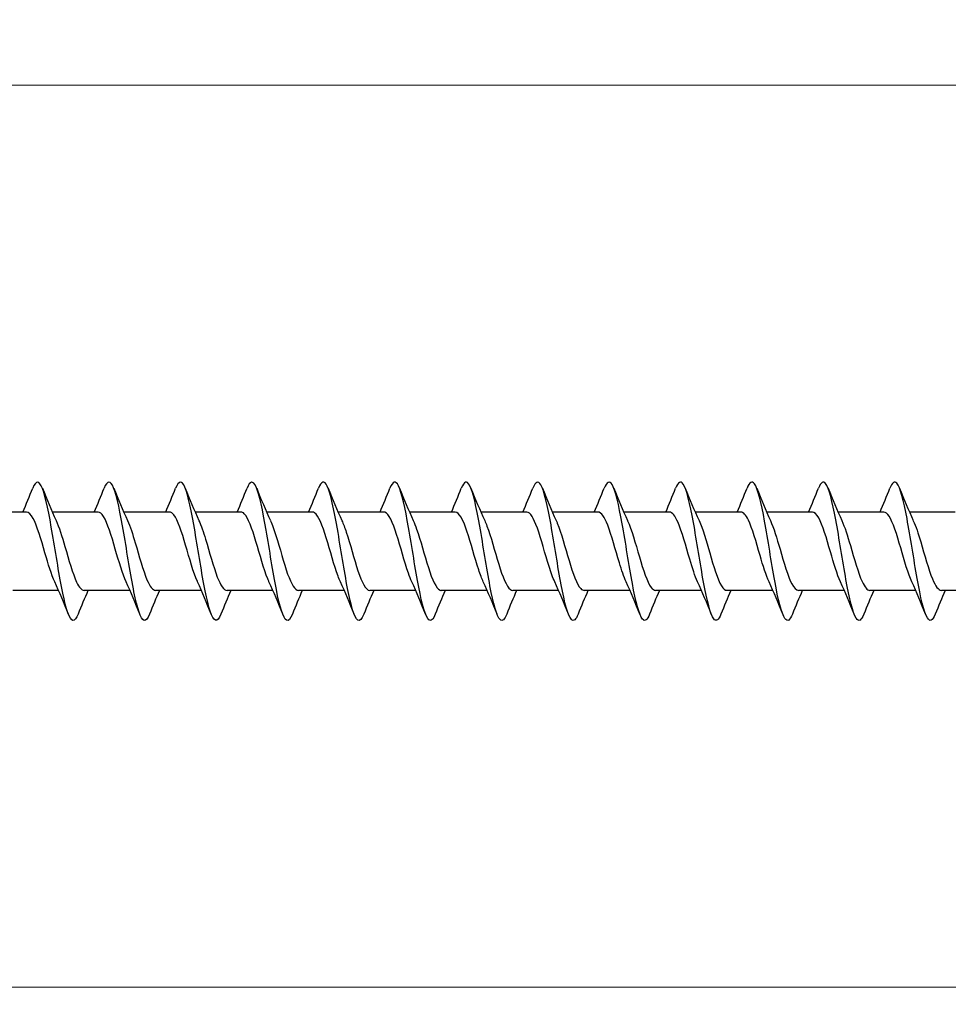
# Model space of a CAD drawing. Units: millimetres. Extents: x 1659 to 2607, y 1200 to 1652.
# Drawn here: x 2054 to 2135, y 1461 to 1546 of the extents above; entities that cross this region are included whole.
import ezdxf

# ---------------------------------------------------------------- set-up
doc = ezdxf.new("R2010")
doc.units = ezdxf.units.MM
doc.layers.add('Dimensions', color=1, linetype='Continuous', lineweight=20)
doc.layers.add('Part', color=7, linetype='Continuous', lineweight=25)
doc.styles.add('EU_style', font='arial.ttf')
doc.dimstyles.new('Dim_2D', dxfattribs={"dimtxt": 4, "dimasz": 5, "dimexe": 1.5, "dimexo": 1, "dimgap": 1, "dimtad": 1, "dimdec": 1, "dimdsep": 46, "dimtxsty": 'EU_style', "dimcen": 2.5, "dimclrd": 256, "dimclre": 256, "dimclrt": 256, "dimadec": 0, "dimazin": 0, "dimtfac": 1, "dimtdec": 1, "dimtmove": 0, "dimatfit": 3, "dimfxl": 0, "dimtolj": 1, "dimtzin": 0, "dimlwd": -1, "dimlwe": -1, "dimarcsym": 0})

# ---------------------------------------------------------------- blocks, each defined once
blk = doc.blocks.new('*D6')
at = {"layer": 'Defpoints', "color": 0}
for p in [(2200, 1500), (1800, 1489.5), (2200, 1462.203)]:
    blk.add_point(p, dxfattribs=at)
at = {"layer": 'Dimensions'}
for p, q in [((2200, 1499), (2200, 1460.703)), ((1800, 1488.5), (1800, 1460.703)), ((1805, 1462.203), (2195, 1462.203))]:
    blk.add_line(p, q, dxfattribs=at)
for points in [[(1805, 1463.036), (1805, 1461.369), (1800, 1462.203)], [(2195, 1463.036), (2195, 1461.369), (2200, 1462.203)]]:
    blk.add_solid(points, dxfattribs=at)
at = {"layer": 'Dimensions', "insert": (2000, 1465.245), "char_height": 4, "attachment_point": 5, "style": 'EU_style'}
blk.add_mtext('\\A1;400', dxfattribs=at)
blk = doc.blocks.new('*D7')
at = {"layer": 'Defpoints', "color": 0}
for p in [(1820, 1540.437), (1820, 1503.4), (2200, 1500)]:
    blk.add_point(p, dxfattribs=at)
at = {"layer": 'Dimensions'}
for p, q in [((1820, 1504.4), (1820, 1541.937)), ((2200, 1501), (2200, 1541.937)), ((2195, 1540.437), (1825, 1540.437))]:
    blk.add_line(p, q, dxfattribs=at)
for points in [[(1825, 1541.27), (1825, 1539.604), (1820, 1540.437)], [(2195, 1541.27), (2195, 1539.604), (2200, 1540.437)]]:
    blk.add_solid(points, dxfattribs=at)
at = {"layer": 'Dimensions', "insert": (2010, 1543.481), "char_height": 4, "attachment_point": 5, "style": 'EU_style'}
blk.add_mtext('\\A1;380', dxfattribs=at)

msp = doc.modelspace()

# ---------------------------------------------------------------- linework, layer by layer
at = {"layer": 'Part'}
for p, q in [((2054.554, 1503.4), (2050.576, 1503.4)), ((2060.754, 1503.4), (2056.776, 1503.4)), ((2066.954, 1503.4), (2062.976, 1503.4)), ((2073.154, 1503.4), (2069.176, 1503.4)), ((2079.354, 1503.4), (2075.376, 1503.4)), ((2085.554, 1503.4), (2081.576, 1503.4)), ((2091.754, 1503.4), (2087.776, 1503.4)), ((2097.954, 1503.4), (2093.976, 1503.4)), ((2104.154, 1503.4), (2100.176, 1503.4)), ((2110.354, 1503.4), (2106.376, 1503.4)), ((2116.554, 1503.4), (2112.576, 1503.4)), ((2122.754, 1503.4), (2118.776, 1503.4)), ((2128.954, 1503.4), (2124.976, 1503.4)), ((2135.154, 1503.4), (2131.176, 1503.4)), ((2057.324, 1496.6), (2053.346, 1496.6)), ((2063.524, 1496.6), (2059.546, 1496.6)), ((2069.724, 1496.6), (2065.746, 1496.6)), ((2075.924, 1496.6), (2071.946, 1496.6)), ((2082.124, 1496.6), (2078.146, 1496.6)), ((2088.324, 1496.6), (2084.346, 1496.6)), ((2094.524, 1496.6), (2090.546, 1496.6)), ((2100.724, 1496.6), (2096.746, 1496.6)), ((2106.924, 1496.6), (2102.946, 1496.6)), ((2113.124, 1496.6), (2109.146, 1496.6)), ((2119.324, 1496.6), (2115.346, 1496.6)), ((2125.524, 1496.6), (2121.546, 1496.6)), ((2131.724, 1496.6), (2127.746, 1496.6)), ((2137.924, 1496.6), (2133.946, 1496.6))]:
    msp.add_line(p, q, dxfattribs=at)
for points, knots in [([(2059.019, 1494.541), (2058.87, 1494.17), (2058.722, 1493.978), (2058.573, 1494.002), (2058.279, 1494.051), (2057.985, 1494.949), (2057.69, 1496.375), (2057.396, 1497.8), (2057.102, 1499.725), (2056.807, 1501.46), (2056.513, 1503.196), (2056.219, 1504.707), (2055.925, 1505.453), (2055.643, 1506.166), (2055.362, 1506.167), (2055.081, 1505.467)], [128.380907, 128.380907, 128.380907, 128.380907, 128.832604, 128.832604, 128.832604, 129.727274, 129.727274, 129.727274, 130.621945, 130.621945, 130.621945, 131.516616, 131.516616, 131.516616, 132.371283, 132.371283, 132.371283, 132.371283]), ([(2065.219, 1494.541), (2065.063, 1494.153), (2064.908, 1493.962), (2064.753, 1494.007), (2064.459, 1494.092), (2064.164, 1495.026), (2063.87, 1496.473), (2063.576, 1497.921), (2063.281, 1499.853), (2062.987, 1501.579), (2062.693, 1503.305), (2062.399, 1504.79), (2062.104, 1505.503), (2061.83, 1506.168), (2061.556, 1506.149), (2061.281, 1505.467)], [122.097722, 122.097722, 122.097722, 122.097722, 122.569908, 122.569908, 122.569908, 123.464578, 123.464578, 123.464578, 124.359249, 124.359249, 124.359249, 125.25392, 125.25392, 125.25392, 126.088098, 126.088098, 126.088098, 126.088098]), ([(2071.419, 1494.541), (2071.257, 1494.137), (2071.095, 1493.947), (2070.933, 1494.014), (2070.638, 1494.136), (2070.344, 1495.105), (2070.05, 1496.573), (2069.756, 1498.042), (2069.461, 1499.981), (2069.167, 1501.697), (2068.873, 1503.414), (2068.578, 1504.872), (2068.284, 1505.551), (2068.017, 1506.169), (2067.749, 1506.13), (2067.481, 1505.467)], [115.814537, 115.814537, 115.814537, 115.814537, 116.307212, 116.307212, 116.307212, 117.201882, 117.201882, 117.201882, 118.096553, 118.096553, 118.096553, 118.991224, 118.991224, 118.991224, 119.804913, 119.804913, 119.804913, 119.804913]), ([(2077.619, 1494.541), (2077.45, 1494.121), (2077.281, 1493.933), (2077.112, 1494.024), (2076.818, 1494.182), (2076.524, 1495.186), (2076.23, 1496.675), (2075.935, 1498.165), (2075.641, 1500.11), (2075.347, 1501.815), (2075.052, 1503.521), (2074.758, 1504.951), (2074.464, 1505.597), (2074.203, 1506.168), (2073.942, 1506.112), (2073.681, 1505.466)], [109.531351, 109.531351, 109.531351, 109.531351, 110.044516, 110.044516, 110.044516, 110.939186, 110.939186, 110.939186, 111.833857, 111.833857, 111.833857, 112.728528, 112.728528, 112.728528, 113.521727, 113.521727, 113.521727, 113.521727]), ([(2083.819, 1494.541), (2083.643, 1494.104), (2083.468, 1493.919), (2083.292, 1494.036), (2082.998, 1494.231), (2082.704, 1495.269), (2082.409, 1496.778), (2082.115, 1498.288), (2081.821, 1500.238), (2081.527, 1501.932), (2081.232, 1503.626), (2080.938, 1505.029), (2080.644, 1505.64), (2080.39, 1506.167), (2080.135, 1506.094), (2079.881, 1505.466)], [103.248166, 103.248166, 103.248166, 103.248166, 103.78182, 103.78182, 103.78182, 104.67649, 104.67649, 104.67649, 105.571161, 105.571161, 105.571161, 106.465832, 106.465832, 106.465832, 107.238542, 107.238542, 107.238542, 107.238542]), ([(2090.019, 1494.541), (2089.837, 1494.088), (2089.654, 1493.907), (2089.472, 1494.05), (2089.178, 1494.282), (2088.883, 1495.354), (2088.589, 1496.882), (2088.295, 1498.411), (2088.001, 1500.366), (2087.706, 1502.048), (2087.412, 1503.73), (2087.118, 1505.104), (2086.823, 1505.68), (2086.576, 1506.165), (2086.329, 1506.076), (2086.081, 1505.465)], [96.964981, 96.964981, 96.964981, 96.964981, 97.519124, 97.519124, 97.519124, 98.413794, 98.413794, 98.413794, 99.308465, 99.308465, 99.308465, 100.203136, 100.203136, 100.203136, 100.955357, 100.955357, 100.955357, 100.955357]), ([(2096.219, 1494.54), (2096.03, 1494.071), (2095.841, 1493.896), (2095.652, 1494.068), (2095.357, 1494.335), (2095.063, 1495.441), (2094.769, 1496.988), (2094.475, 1498.536), (2094.18, 1500.494), (2093.886, 1502.163), (2093.592, 1503.832), (2093.298, 1505.178), (2093.003, 1505.719), (2092.763, 1506.162), (2092.522, 1506.059), (2092.281, 1505.464)], [90.681795, 90.681795, 90.681795, 90.681795, 91.256428, 91.256428, 91.256428, 92.151098, 92.151098, 92.151098, 93.045769, 93.045769, 93.045769, 93.94044, 93.94044, 93.94044, 94.672171, 94.672171, 94.672171, 94.672171]), ([(2102.419, 1494.54), (2102.223, 1494.055), (2102.027, 1493.885), (2101.832, 1494.087), (2101.537, 1494.391), (2101.243, 1495.529), (2100.949, 1497.095), (2100.654, 1498.661), (2100.36, 1500.622), (2100.066, 1502.277), (2099.772, 1503.933), (2099.477, 1505.249), (2099.183, 1505.755), (2098.949, 1506.157), (2098.715, 1506.041), (2098.481, 1505.464)], [84.39861, 84.39861, 84.39861, 84.39861, 84.993732, 84.993732, 84.993732, 85.888402, 85.888402, 85.888402, 86.783073, 86.783073, 86.783073, 87.677744, 87.677744, 87.677744, 88.388986, 88.388986, 88.388986, 88.388986]), ([(2108.619, 1494.539), (2108.416, 1494.038), (2108.214, 1493.875), (2108.011, 1494.109), (2107.717, 1494.449), (2107.423, 1495.62), (2107.128, 1497.203), (2106.834, 1498.786), (2106.54, 1500.749), (2106.246, 1502.39), (2105.951, 1504.032), (2105.657, 1505.317), (2105.363, 1505.788), (2105.136, 1506.152), (2104.908, 1506.024), (2104.681, 1505.463)], [78.115425, 78.115425, 78.115425, 78.115425, 78.731036, 78.731036, 78.731036, 79.625706, 79.625706, 79.625706, 80.520377, 80.520377, 80.520377, 81.415048, 81.415048, 81.415048, 82.105801, 82.105801, 82.105801, 82.105801]), ([(2114.819, 1494.539), (2114.61, 1494.021), (2114.4, 1493.867), (2114.191, 1494.134), (2113.897, 1494.51), (2113.603, 1495.713), (2113.308, 1497.313), (2113.014, 1498.912), (2112.72, 1500.876), (2112.425, 1502.503), (2112.131, 1504.129), (2111.837, 1505.384), (2111.543, 1505.82), (2111.322, 1506.146), (2111.102, 1506.007), (2110.881, 1505.462)], [71.832239, 71.832239, 71.832239, 71.832239, 72.46834, 72.46834, 72.46834, 73.36301, 73.36301, 73.36301, 74.257681, 74.257681, 74.257681, 75.152352, 75.152352, 75.152352, 75.822615, 75.822615, 75.822615, 75.822615]), ([(2121.019, 1494.538), (2120.803, 1494.004), (2120.587, 1493.859), (2120.371, 1494.161), (2120.077, 1494.573), (2119.782, 1495.807), (2119.488, 1497.423), (2119.194, 1499.039), (2118.899, 1501.003), (2118.605, 1502.614), (2118.311, 1504.224), (2118.017, 1505.448), (2117.722, 1505.848), (2117.509, 1506.139), (2117.295, 1505.99), (2117.081, 1505.462)], [65.549054, 65.549054, 65.549054, 65.549054, 66.205644, 66.205644, 66.205644, 67.100314, 67.100314, 67.100314, 67.994985, 67.994985, 67.994985, 68.889656, 68.889656, 68.889656, 69.53943, 69.53943, 69.53943, 69.53943]), ([(2127.219, 1494.537), (2126.996, 1493.987), (2126.773, 1493.852), (2126.551, 1494.191), (2126.256, 1494.638), (2125.962, 1495.903), (2125.668, 1497.535), (2125.374, 1499.166), (2125.079, 1501.13), (2124.785, 1502.724), (2124.491, 1504.318), (2124.196, 1505.51), (2123.902, 1505.874), (2123.695, 1506.131), (2123.488, 1505.973), (2123.281, 1505.461)], [59.265869, 59.265869, 59.265869, 59.265869, 59.942948, 59.942948, 59.942948, 60.837618, 60.837618, 60.837618, 61.732289, 61.732289, 61.732289, 62.62696, 62.62696, 62.62696, 63.256245, 63.256245, 63.256245, 63.256245]), ([(2133.419, 1494.537), (2133.189, 1493.97), (2132.96, 1493.846), (2132.73, 1494.222), (2132.436, 1494.705), (2132.142, 1496.001), (2131.848, 1497.647), (2131.553, 1499.293), (2131.259, 1501.256), (2130.965, 1502.833), (2130.671, 1504.41), (2130.376, 1505.57), (2130.082, 1505.898), (2129.882, 1506.122), (2129.681, 1505.956), (2129.481, 1505.461)], [52.982683, 52.982683, 52.982683, 52.982683, 53.680252, 53.680252, 53.680252, 54.574922, 54.574922, 54.574922, 55.469593, 55.469593, 55.469593, 56.364264, 56.364264, 56.364264, 56.973059, 56.973059, 56.973059, 56.973059]), ([(2056.989, 1497.343), (2056.707, 1497.954), (2056.425, 1498.894), (2056.143, 1499.865), (2055.804, 1501.033), (2055.464, 1502.206), (2055.125, 1502.845), (2054.935, 1503.205), (2054.744, 1503.389), (2054.554, 1503.39)], [129.478442, 129.478442, 129.478442, 129.478442, 130.336427, 130.336427, 130.336427, 131.3676, 131.3676, 131.3676, 131.946891, 131.946891, 131.946891, 131.946891]), ([(2063.189, 1497.342), (2062.876, 1498.019), (2062.562, 1499.112), (2062.248, 1500.192), (2061.909, 1501.359), (2061.57, 1502.468), (2061.23, 1503.011), (2061.072, 1503.265), (2060.913, 1503.391), (2060.754, 1503.39)], [123.195257, 123.195257, 123.195257, 123.195257, 124.149392, 124.149392, 124.149392, 125.180564, 125.180564, 125.180564, 125.663706, 125.663706, 125.663706, 125.663706]), ([(2069.389, 1497.342), (2069.383, 1497.355), (2069.377, 1497.369), (2069.371, 1497.383), (2069.031, 1498.129), (2068.692, 1499.362), (2068.353, 1500.517), (2068.014, 1501.672), (2067.675, 1502.708), (2067.336, 1503.149), (2067.208, 1503.314), (2067.081, 1503.394), (2066.954, 1503.391)], [116.912071, 116.912071, 116.912071, 116.912071, 116.931183, 116.931183, 116.931183, 117.962356, 117.962356, 117.962356, 118.993529, 118.993529, 118.993529, 119.380521, 119.380521, 119.380521, 119.380521]), ([(2075.589, 1497.343), (2075.552, 1497.424), (2075.514, 1497.51), (2075.476, 1497.603), (2075.137, 1498.432), (2074.797, 1499.704), (2074.458, 1500.837), (2074.119, 1501.97), (2073.78, 1502.922), (2073.441, 1503.257), (2073.345, 1503.352), (2073.249, 1503.396), (2073.154, 1503.394)], [110.628886, 110.628886, 110.628886, 110.628886, 110.744148, 110.744148, 110.744148, 111.77532, 111.77532, 111.77532, 112.806493, 112.806493, 112.806493, 113.097336, 113.097336, 113.097336, 113.097336]), ([(2081.789, 1497.345), (2081.72, 1497.493), (2081.65, 1497.66), (2081.581, 1497.846), (2081.242, 1498.75), (2080.902, 1500.05), (2080.563, 1501.15), (2080.224, 1502.249), (2079.885, 1503.11), (2079.546, 1503.336), (2079.482, 1503.378), (2079.418, 1503.398), (2079.354, 1503.396)], [104.345701, 104.345701, 104.345701, 104.345701, 104.557112, 104.557112, 104.557112, 105.588284, 105.588284, 105.588284, 106.619457, 106.619457, 106.619457, 106.81415, 106.81415, 106.81415, 106.81415]), ([(2087.989, 1497.348), (2087.888, 1497.563), (2087.787, 1497.818), (2087.686, 1498.108), (2087.347, 1499.079), (2087.008, 1500.395), (2086.668, 1501.452), (2086.329, 1502.508), (2085.99, 1503.269), (2085.651, 1503.384), (2085.619, 1503.394), (2085.586, 1503.4), (2085.554, 1503.399)], [98.062516, 98.062516, 98.062516, 98.062516, 98.370076, 98.370076, 98.370076, 99.401249, 99.401249, 99.401249, 100.432421, 100.432421, 100.432421, 100.530965, 100.530965, 100.530965, 100.530965]), ([(2094.189, 1497.349), (2094.057, 1497.632), (2093.924, 1497.985), (2093.791, 1498.388), (2093.452, 1499.417), (2093.113, 1500.736), (2092.774, 1501.74), (2092.434, 1502.744), (2092.095, 1503.397), (2091.756, 1503.4), (2091.755, 1503.4), (2091.754, 1503.4), (2091.754, 1503.4)], [91.77933, 91.77933, 91.77933, 91.77933, 92.18304, 92.18304, 92.18304, 93.214213, 93.214213, 93.214213, 94.245386, 94.245386, 94.245386, 94.24778, 94.24778, 94.24778, 94.24778]), ([(2100.389, 1497.349), (2100.225, 1497.702), (2100.061, 1498.161), (2099.896, 1498.683), (2099.557, 1499.76), (2099.218, 1501.07), (2098.879, 1502.012), (2098.57, 1502.869), (2098.262, 1503.393), (2097.954, 1503.399)], [85.496145, 85.496145, 85.496145, 85.496145, 85.996005, 85.996005, 85.996005, 87.027177, 87.027177, 87.027177, 87.964594, 87.964594, 87.964594, 87.964594]), ([(2106.589, 1497.349), (2106.393, 1497.771), (2106.197, 1498.345), (2106.001, 1498.99), (2105.662, 1500.106), (2105.323, 1501.395), (2104.984, 1502.266), (2104.707, 1502.977), (2104.43, 1503.389), (2104.154, 1503.397)], [79.21296, 79.21296, 79.21296, 79.21296, 79.808969, 79.808969, 79.808969, 80.840141, 80.840141, 80.840141, 81.681409, 81.681409, 81.681409, 81.681409]), ([(2112.789, 1497.347), (2112.562, 1497.839), (2112.334, 1498.538), (2112.106, 1499.306), (2111.767, 1500.45), (2111.428, 1501.707), (2111.089, 1502.499), (2110.844, 1503.072), (2110.599, 1503.387), (2110.354, 1503.394)], [72.929774, 72.929774, 72.929774, 72.929774, 73.621933, 73.621933, 73.621933, 74.653106, 74.653106, 74.653106, 75.398224, 75.398224, 75.398224, 75.398224]), ([(2118.989, 1497.345), (2118.73, 1497.906), (2118.471, 1498.741), (2118.212, 1499.629), (2117.872, 1500.791), (2117.533, 1502.003), (2117.194, 1502.709), (2116.981, 1503.153), (2116.767, 1503.388), (2116.554, 1503.391)], [66.646589, 66.646589, 66.646589, 66.646589, 67.434897, 67.434897, 67.434897, 68.46607, 68.46607, 68.46607, 69.115038, 69.115038, 69.115038, 69.115038]), ([(2125.189, 1497.343), (2124.899, 1497.972), (2124.608, 1498.953), (2124.317, 1499.955), (2123.978, 1501.124), (2123.638, 1502.28), (2123.299, 1502.894), (2123.117, 1503.223), (2122.936, 1503.389), (2122.754, 1503.39)], [60.363404, 60.363404, 60.363404, 60.363404, 61.247862, 61.247862, 61.247862, 62.279034, 62.279034, 62.279034, 62.831853, 62.831853, 62.831853, 62.831853]), ([(2131.389, 1497.342), (2131.067, 1498.037), (2130.744, 1499.174), (2130.422, 1500.282), (2130.083, 1501.446), (2129.743, 1502.536), (2129.404, 1503.052), (2129.254, 1503.28), (2129.104, 1503.392), (2128.954, 1503.39)], [54.080218, 54.080218, 54.080218, 54.080218, 55.060826, 55.060826, 55.060826, 56.091998, 56.091998, 56.091998, 56.548668, 56.548668, 56.548668, 56.548668]), ([(2057.111, 1502.655), (2057.366, 1502.102), (2057.621, 1501.286), (2057.876, 1500.413), (2058.215, 1499.253), (2058.554, 1498.035), (2058.894, 1497.317), (2059.111, 1496.857), (2059.329, 1496.613), (2059.546, 1496.608)], [-131.273748, -131.273748, -131.273748, -131.273748, -130.497978, -130.497978, -130.497978, -129.466806, -129.466806, -129.466806, -128.805299, -128.805299, -128.805299, -128.805299]), ([(2063.311, 1502.653), (2063.534, 1502.169), (2063.758, 1501.487), (2063.981, 1500.735), (2064.32, 1499.594), (2064.66, 1498.333), (2064.999, 1497.53), (2065.248, 1496.94), (2065.497, 1496.613), (2065.746, 1496.606)], [-124.990563, -124.990563, -124.990563, -124.990563, -124.310943, -124.310943, -124.310943, -123.27977, -123.27977, -123.27977, -122.522113, -122.522113, -122.522113, -122.522113]), ([(2069.511, 1502.651), (2069.702, 1502.238), (2069.894, 1501.68), (2070.086, 1501.051), (2070.425, 1499.939), (2070.765, 1498.647), (2071.104, 1497.766), (2071.385, 1497.036), (2071.665, 1496.611), (2071.946, 1496.603)], [-118.707378, -118.707378, -118.707378, -118.707378, -118.123907, -118.123907, -118.123907, -117.092734, -117.092734, -117.092734, -116.238928, -116.238928, -116.238928, -116.238928]), ([(2075.711, 1502.651), (2075.871, 1502.307), (2076.031, 1501.863), (2076.191, 1501.356), (2076.531, 1500.285), (2076.87, 1498.973), (2077.209, 1498.022), (2077.521, 1497.146), (2077.834, 1496.606), (2078.146, 1496.601)], [-112.424192, -112.424192, -112.424192, -112.424192, -111.936871, -111.936871, -111.936871, -110.905699, -110.905699, -110.905699, -109.955743, -109.955743, -109.955743, -109.955743]), ([(2081.911, 1502.651), (2082.039, 1502.377), (2082.168, 1502.037), (2082.297, 1501.649), (2082.636, 1500.627), (2082.975, 1499.308), (2083.314, 1498.297), (2083.653, 1497.285), (2083.992, 1496.618), (2084.332, 1496.6), (2084.336, 1496.6), (2084.341, 1496.6), (2084.346, 1496.6)], [-106.141007, -106.141007, -106.141007, -106.141007, -105.749835, -105.749835, -105.749835, -104.718663, -104.718663, -104.718663, -103.68749, -103.68749, -103.68749, -103.672558, -103.672558, -103.672558, -103.672558]), ([(2088.111, 1502.653), (2088.208, 1502.446), (2088.305, 1502.203), (2088.402, 1501.927), (2088.741, 1500.964), (2089.08, 1499.65), (2089.419, 1498.587), (2089.758, 1497.524), (2090.098, 1496.751), (2090.437, 1496.621), (2090.473, 1496.607), (2090.51, 1496.601), (2090.546, 1496.601)], [-99.857822, -99.857822, -99.857822, -99.857822, -99.5628, -99.5628, -99.5628, -98.531627, -98.531627, -98.531627, -97.500454, -97.500454, -97.500454, -97.389372, -97.389372, -97.389372, -97.389372]), ([(2094.311, 1502.655), (2094.376, 1502.516), (2094.441, 1502.36), (2094.507, 1502.187), (2094.846, 1501.292), (2095.185, 1499.995), (2095.524, 1498.891), (2095.863, 1497.786), (2096.203, 1496.913), (2096.542, 1496.673), (2096.61, 1496.624), (2096.678, 1496.602), (2096.746, 1496.604)], [-93.574636, -93.574636, -93.574636, -93.574636, -93.375764, -93.375764, -93.375764, -92.344591, -92.344591, -92.344591, -91.313419, -91.313419, -91.313419, -91.106187, -91.106187, -91.106187, -91.106187]), ([(2100.511, 1502.657), (2100.544, 1502.585), (2100.578, 1502.509), (2100.612, 1502.427), (2100.951, 1501.609), (2101.29, 1500.34), (2101.629, 1499.204), (2101.969, 1498.068), (2102.308, 1497.104), (2102.647, 1496.755), (2102.747, 1496.653), (2102.847, 1496.604), (2102.946, 1496.607)], [-87.291451, -87.291451, -87.291451, -87.291451, -87.188728, -87.188728, -87.188728, -86.157556, -86.157556, -86.157556, -85.126383, -85.126383, -85.126383, -84.823002, -84.823002, -84.823002, -84.823002]), ([(2106.711, 1502.658), (2106.713, 1502.654), (2106.715, 1502.649), (2106.717, 1502.644), (2107.056, 1501.91), (2107.395, 1500.682), (2107.735, 1499.525), (2108.074, 1498.368), (2108.413, 1497.322), (2108.752, 1496.868), (2108.883, 1496.692), (2109.015, 1496.607), (2109.146, 1496.609)], [-81.008266, -81.008266, -81.008266, -81.008266, -81.001692, -81.001692, -81.001692, -79.97052, -79.97052, -79.97052, -78.939347, -78.939347, -78.939347, -78.539816, -78.539816, -78.539816, -78.539816]), ([(2112.911, 1502.658), (2113.22, 1501.989), (2113.53, 1500.917), (2113.84, 1499.851), (2114.179, 1498.683), (2114.518, 1497.565), (2114.857, 1497.009), (2115.02, 1496.742), (2115.183, 1496.609), (2115.346, 1496.61)], [-74.72508, -74.72508, -74.72508, -74.72508, -73.783484, -73.783484, -73.783484, -72.752311, -72.752311, -72.752311, -72.256631, -72.256631, -72.256631, -72.256631]), ([(2119.111, 1502.656), (2119.389, 1502.054), (2119.667, 1501.134), (2119.945, 1500.177), (2120.284, 1499.01), (2120.623, 1497.83), (2120.962, 1497.178), (2121.157, 1496.804), (2121.352, 1496.612), (2121.546, 1496.609)], [-68.441895, -68.441895, -68.441895, -68.441895, -67.596448, -67.596448, -67.596448, -66.565276, -66.565276, -66.565276, -65.973446, -65.973446, -65.973446, -65.973446]), ([(2125.311, 1502.654), (2125.557, 1502.121), (2125.803, 1501.342), (2126.05, 1500.503), (2126.389, 1499.347), (2126.728, 1498.115), (2127.067, 1497.373), (2127.294, 1496.878), (2127.52, 1496.613), (2127.746, 1496.608)], [-62.15871, -62.15871, -62.15871, -62.15871, -61.409413, -61.409413, -61.409413, -60.37824, -60.37824, -60.37824, -59.69026, -59.69026, -59.69026, -59.69026]), ([(2131.511, 1502.652), (2131.725, 1502.188), (2131.94, 1501.541), (2132.155, 1500.823), (2132.494, 1499.689), (2132.833, 1498.418), (2133.173, 1497.593), (2133.43, 1496.965), (2133.688, 1496.612), (2133.946, 1496.605)], [-55.875525, -55.875525, -55.875525, -55.875525, -55.222377, -55.222377, -55.222377, -54.191204, -54.191204, -54.191204, -53.407075, -53.407075, -53.407075, -53.407075])]:
    msp.add_open_spline(points, degree=3, knots=knots, dxfattribs=at)
for points in [[(2054.224, 1503.4), (2054.521, 1504.079), (2054.804, 1504.774), (2055.081, 1505.468)], [(2055.919, 1505.468), (2056.298, 1504.519), (2056.687, 1503.568), (2057.111, 1502.658)], [(2060.424, 1503.4), (2060.721, 1504.079), (2061.004, 1504.774), (2061.281, 1505.468)], [(2062.119, 1505.468), (2062.498, 1504.519), (2062.887, 1503.568), (2063.311, 1502.658)], [(2066.624, 1503.4), (2066.921, 1504.079), (2067.204, 1504.774), (2067.481, 1505.468)], [(2068.319, 1505.468), (2068.698, 1504.519), (2069.087, 1503.568), (2069.511, 1502.658)], [(2072.824, 1503.4), (2073.121, 1504.079), (2073.404, 1504.774), (2073.681, 1505.468)], [(2074.519, 1505.468), (2074.898, 1504.519), (2075.287, 1503.568), (2075.711, 1502.658)], [(2079.024, 1503.4), (2079.321, 1504.079), (2079.604, 1504.774), (2079.881, 1505.468)], [(2080.719, 1505.468), (2081.098, 1504.519), (2081.487, 1503.568), (2081.911, 1502.658)], [(2085.224, 1503.4), (2085.521, 1504.079), (2085.804, 1504.774), (2086.081, 1505.468)], [(2086.919, 1505.468), (2087.298, 1504.519), (2087.687, 1503.568), (2088.111, 1502.658)], [(2091.424, 1503.4), (2091.721, 1504.079), (2092.004, 1504.774), (2092.281, 1505.468)], [(2093.119, 1505.468), (2093.498, 1504.519), (2093.887, 1503.568), (2094.311, 1502.658)], [(2097.624, 1503.4), (2097.921, 1504.079), (2098.204, 1504.774), (2098.481, 1505.468)], [(2099.319, 1505.468), (2099.698, 1504.519), (2100.087, 1503.568), (2100.511, 1502.658)], [(2103.824, 1503.4), (2104.121, 1504.079), (2104.404, 1504.774), (2104.681, 1505.468)], [(2105.519, 1505.468), (2105.898, 1504.519), (2106.287, 1503.568), (2106.711, 1502.658)], [(2110.024, 1503.4), (2110.321, 1504.079), (2110.604, 1504.774), (2110.881, 1505.468)], [(2111.719, 1505.468), (2112.098, 1504.519), (2112.487, 1503.568), (2112.911, 1502.658)], [(2116.224, 1503.4), (2116.521, 1504.079), (2116.804, 1504.774), (2117.081, 1505.468)], [(2117.919, 1505.468), (2118.298, 1504.519), (2118.687, 1503.568), (2119.111, 1502.658)], [(2122.424, 1503.4), (2122.721, 1504.079), (2123.004, 1504.774), (2123.281, 1505.468)], [(2124.119, 1505.468), (2124.498, 1504.519), (2124.887, 1503.568), (2125.311, 1502.658)], [(2128.624, 1503.4), (2128.921, 1504.079), (2129.204, 1504.774), (2129.481, 1505.468)], [(2130.319, 1505.468), (2130.698, 1504.519), (2131.087, 1503.568), (2131.511, 1502.658)], [(2058.181, 1494.532), (2057.802, 1495.481), (2057.413, 1496.432), (2056.989, 1497.342)], [(2064.381, 1494.532), (2064.002, 1495.481), (2063.613, 1496.432), (2063.189, 1497.342)], [(2070.581, 1494.532), (2070.202, 1495.481), (2069.813, 1496.432), (2069.389, 1497.342)], [(2076.781, 1494.532), (2076.402, 1495.481), (2076.013, 1496.432), (2075.589, 1497.342)], [(2082.981, 1494.532), (2082.602, 1495.481), (2082.213, 1496.432), (2081.789, 1497.342)], [(2089.181, 1494.532), (2088.802, 1495.481), (2088.413, 1496.432), (2087.989, 1497.342)], [(2095.381, 1494.532), (2095.002, 1495.481), (2094.613, 1496.432), (2094.189, 1497.342)], [(2101.581, 1494.532), (2101.202, 1495.481), (2100.813, 1496.432), (2100.389, 1497.342)], [(2107.781, 1494.532), (2107.402, 1495.481), (2107.013, 1496.432), (2106.589, 1497.342)], [(2113.981, 1494.532), (2113.602, 1495.481), (2113.213, 1496.432), (2112.789, 1497.342)], [(2120.181, 1494.532), (2119.802, 1495.481), (2119.413, 1496.432), (2118.989, 1497.342)], [(2126.381, 1494.532), (2126.002, 1495.481), (2125.613, 1496.432), (2125.189, 1497.342)], [(2132.581, 1494.532), (2132.202, 1495.481), (2131.813, 1496.432), (2131.389, 1497.342)], [(2059.876, 1496.6), (2059.579, 1495.921), (2059.296, 1495.226), (2059.019, 1494.532)], [(2066.076, 1496.6), (2065.779, 1495.921), (2065.496, 1495.226), (2065.219, 1494.532)], [(2072.276, 1496.6), (2071.979, 1495.921), (2071.696, 1495.226), (2071.419, 1494.532)], [(2078.476, 1496.6), (2078.179, 1495.921), (2077.896, 1495.226), (2077.619, 1494.532)], [(2084.676, 1496.6), (2084.379, 1495.921), (2084.096, 1495.226), (2083.819, 1494.532)], [(2090.876, 1496.6), (2090.579, 1495.921), (2090.296, 1495.226), (2090.019, 1494.532)], [(2097.076, 1496.6), (2096.779, 1495.921), (2096.496, 1495.226), (2096.219, 1494.532)], [(2103.276, 1496.6), (2102.979, 1495.921), (2102.696, 1495.226), (2102.419, 1494.532)], [(2109.476, 1496.6), (2109.179, 1495.921), (2108.896, 1495.226), (2108.619, 1494.532)], [(2115.676, 1496.6), (2115.379, 1495.921), (2115.096, 1495.226), (2114.819, 1494.532)], [(2121.876, 1496.6), (2121.579, 1495.921), (2121.296, 1495.226), (2121.019, 1494.532)], [(2128.076, 1496.6), (2127.779, 1495.921), (2127.496, 1495.226), (2127.219, 1494.532)], [(2134.276, 1496.6), (2133.979, 1495.921), (2133.696, 1495.226), (2133.419, 1494.532)]]:
    msp.add_open_spline(points, degree=3, dxfattribs=at)

# ---------------------------------------------------------------- dimensions: what is measured, and where the dimension line sits
at = {"layer": 'Dimensions'}
for base, p1, p2, picture, middle in [((1820, 1540.437), (2200, 1500), (1820, 1503.4), '*D7', (2010, 1543.481)), ((2200, 1462.203), (1800, 1489.5), (2200, 1500), '*D6', (2000, 1465.245))]:
    dim = msp.add_linear_dim(base=base, p1=p1, p2=p2, dimstyle='Dim_2D', dxfattribs=at)
    dim.commit()
    dim.dimension.update_dxf_attribs({"geometry": picture, "text_midpoint": middle})

doc.saveas('drawing.dxf')
